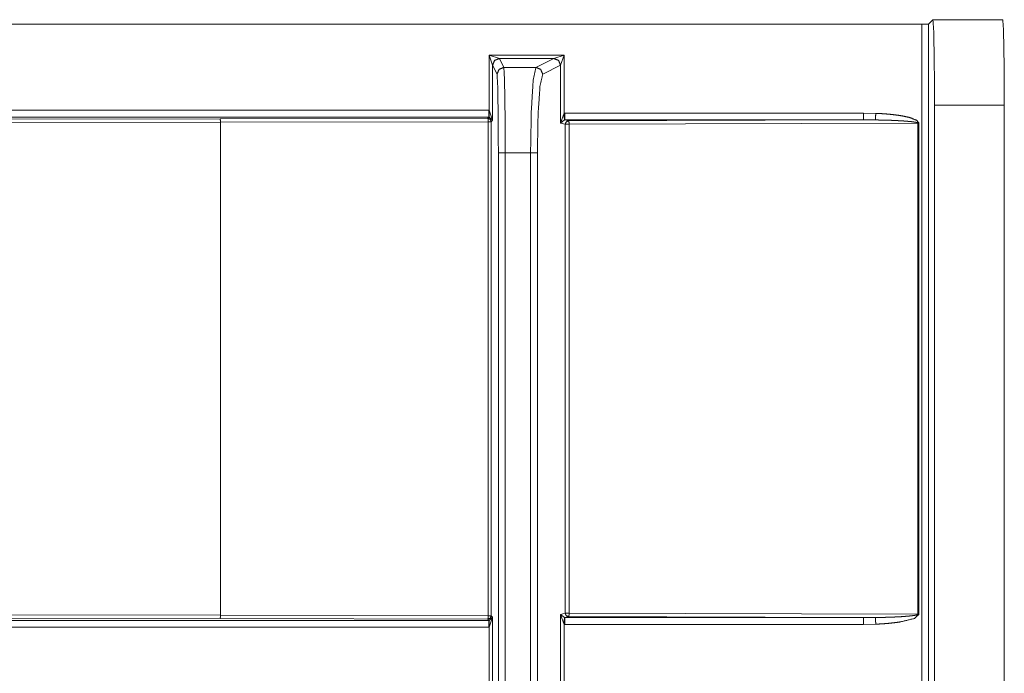
# Model space of a CAD drawing. Units: inches. Extents: x 22 to 193, y 13 to 116.
# Drawn here: x 90 to 91, y 43 to 44 of the extents above; entities that cross this region are included whole.
import ezdxf

# ---------------------------------------------------------------- set-up
doc = ezdxf.new("R2010")
doc.units = ezdxf.units.IN
doc.header["$MEASUREMENT"] = 0
doc.layers.add('Trimetric', color=7, linetype='Continuous')

msp = doc.modelspace()

# ---------------------------------------------------------------- linework, layer by layer
at = {"layer": 'Trimetric', "color": 143, "linetype": 'Continuous', "lineweight": 18}
for p, q in [((90.9159, 43.9543), (90.9096, 43.948)), ((90.9159, 43.9543), (91.0181, 43.9543)), ((90.8996, 43.9478), (87.4654, 43.9478)), ((90.8996, 43.9478), (90.9096, 43.948)), ((90.8996, 42.1001), (90.8996, 43.9478)), ((90.9096, 43.948), (90.9096, 42.1001)), ((90.2716, 43.8877), (90.2666, 43.9026)), ((90.2666, 43.9026), (90.2816, 43.8976)), ((90.2666, 43.8218), (90.2666, 43.9026)), ((90.2666, 43.9026), (90.3762, 43.9026)), ((90.2816, 43.8976), (90.2881, 43.8846)), ((90.2816, 43.8976), (90.2816, 43.8976)), ((90.3612, 43.8976), (90.2816, 43.8976)), ((90.335, 43.8846), (90.3612, 43.8976)), ((90.3612, 43.8977), (90.3762, 43.9026)), ((90.3612, 43.8976), (90.3612, 43.8977)), ((90.3762, 43.9026), (90.3712, 43.8877)), ((90.3762, 43.9026), (90.3762, 43.8177)), ((90.2716, 43.8876), (90.2716, 43.8877)), ((90.2716, 43.8876), (90.2716, 43.8071)), ((90.2781, 43.8746), (90.2716, 43.8876)), ((90.2881, 43.8846), (90.335, 43.8846)), ((90.3711, 43.8877), (90.345, 43.8746)), ((90.3712, 43.8877), (90.3711, 43.8877)), ((90.3712, 43.803), (90.3712, 43.8877)), ((91.0203, 43.8293), (90.9182, 43.8293)), ((90.9182, 43.8293), (90.9182, 42.1001)), ((91.0203, 43.8293), (91.0203, 42.1001)), ((87.9838, 43.8218), (90.2663, 43.8218)), ((90.2663, 43.8118), (87.9838, 43.8118)), ((87.9893, 43.8063), (89.873, 43.8092)), ((89.873, 43.8092), (90.2646, 43.8101)), ((90.2646, 43.8101), (90.2663, 43.8118)), ((90.2663, 43.8218), (90.2666, 43.8218)), ((90.2664, 43.8118), (90.2663, 43.8118)), ((90.2716, 43.8071), (90.2664, 43.8118)), ((90.2666, 43.8218), (90.2716, 43.8071)), ((90.3712, 43.803), (90.3762, 43.8177)), ((90.3762, 43.8177), (90.3772, 43.8177)), ((90.3772, 43.8177), (90.8145, 43.8177)), ((90.8145, 43.8177), (90.8322, 43.8173)), ((89.8735, 43.8042), (87.9897, 43.8013)), ((90.2654, 43.8051), (89.8735, 43.8042)), ((89.8735, 43.0832), (89.8735, 43.8042)), ((90.2654, 43.0823), (90.2654, 43.8051)), ((90.2716, 43.8071), (90.2696, 43.8051)), ((90.2696, 43.8051), (90.2696, 43.0823)), ((90.3769, 43.8077), (90.3712, 43.803)), ((90.3778, 43.8013), (90.3712, 43.803)), ((90.3772, 43.8077), (90.3769, 43.8077)), ((90.3772, 43.8077), (90.3828, 43.8063)), ((90.8145, 43.8077), (90.3772, 43.8077)), ((90.3778, 43.0861), (90.3778, 43.8013)), ((90.3828, 43.8063), (90.8145, 43.8077)), ((90.8937, 43.803), (90.3837, 43.8013)), ((90.3837, 43.8013), (90.3837, 43.0861)), ((90.8318, 43.8076), (90.8145, 43.8077)), ((90.8937, 43.0845), (90.8937, 43.803)), ((90.8955, 43.803), (90.8955, 43.0845)), ((90.2801, 41.9598), (90.2801, 43.7596)), ((90.3272, 43.7596), (90.2901, 43.7596)), ((90.2901, 43.7596), (90.2901, 41.9598)), ((90.3272, 41.9598), (90.3272, 43.7596)), ((90.3372, 43.7596), (90.3372, 41.9598)), ((87.9838, 43.0756), (90.2663, 43.0756)), ((89.873, 43.0782), (87.9893, 43.0811)), ((87.9897, 43.0861), (89.8735, 43.0832)), ((90.2646, 43.0773), (89.873, 43.0782)), ((89.8735, 43.0832), (90.2654, 43.0823)), ((90.2663, 43.0756), (90.2646, 43.0773)), ((90.2663, 43.0756), (90.2664, 43.0756)), ((90.2664, 43.0756), (90.2716, 43.0803)), ((90.2716, 43.0803), (90.2666, 43.0656)), ((90.2696, 43.0823), (90.2716, 43.0803)), ((90.2716, 43.0803), (90.2716, 42.9571)), ((90.3712, 43.0844), (90.3778, 43.0861)), ((90.3712, 42.953), (90.3712, 43.0844)), ((90.3762, 43.0697), (90.3712, 43.0844)), ((90.3712, 43.0844), (90.3769, 43.0797)), ((90.3769, 43.0797), (90.3772, 43.0797)), ((90.3828, 43.0811), (90.3772, 43.0797)), ((90.3772, 43.0797), (90.8145, 43.0797)), ((90.8145, 43.0797), (90.3828, 43.0811)), ((90.3837, 43.0861), (90.8937, 43.0845)), ((90.8145, 43.0797), (90.8318, 43.0798)), ((90.2663, 43.0656), (87.9838, 43.0656)), ((90.2666, 43.0656), (90.2663, 43.0656)), ((90.2666, 42.9718), (90.2666, 43.0656)), ((90.3762, 43.0697), (90.3762, 42.9677)), ((90.3772, 43.0697), (90.3762, 43.0697)), ((90.8145, 43.0697), (90.3772, 43.0697)), ((90.8322, 43.0701), (90.8145, 43.0697))]:
    msp.add_line(p, q, dxfattribs=at)
for points, knots in [([(90.9182, 43.8293), (90.9179, 43.8925), (90.917, 43.9383), (90.9159, 43.9543)], [0, 0, 0.504924, 0.871649, 1, 1]), ([(91.0181, 43.9543), (91.0192, 43.9383), (91.02, 43.8925), (91.0203, 43.8293)], [0, 0, 0.128351, 0.495076, 1, 1]), ([(90.2816, 43.8976), (90.2745, 43.8947), (90.2716, 43.8876)], [0, 0, 0.499861, 1, 1]), ([(90.3712, 43.8877), (90.3682, 43.8947), (90.3612, 43.8977)], [0, 0, 0.499959, 1, 1]), ([(90.3711, 43.8877), (90.3682, 43.8947), (90.3612, 43.8976)], [0, 0, 0.500312, 1, 1]), ([(90.2881, 43.8846), (90.2811, 43.8816), (90.2781, 43.8746)], [0, 0, 0.500197, 1, 1]), ([(90.2881, 43.8846), (90.2891, 43.8664), (90.2898, 43.8209), (90.2901, 43.7596)], [0, 0, 0.145495, 0.509945, 1, 1]), ([(90.3272, 43.7596), (90.3283, 43.8209), (90.3311, 43.8664), (90.335, 43.8846)], [0, 0, 0.488249, 0.851965, 1, 1]), ([(90.345, 43.8746), (90.342, 43.8816), (90.335, 43.8846)], [0, 0, 0.500312, 1, 1]), ([(90.2801, 43.7596), (90.2798, 43.816), (90.2791, 43.8579), (90.2781, 43.8746)], [0, 0, 0.490056, 0.854467, 1, 1]), ([(90.345, 43.8746), (90.3411, 43.8579), (90.3382, 43.816), (90.3372, 43.7596)], [0, 0, 0.148522, 0.512071, 1, 1]), ([(89.873, 43.8092), (89.8733, 43.8077), (89.8735, 43.8042)], [0, 0, 0.303642, 1, 1]), ([(90.2646, 43.8101), (90.2652, 43.8086), (90.2654, 43.8051)], [0, 0, 0.313175, 1, 1]), ([(90.3762, 43.8177), (90.3766, 43.8107), (90.3769, 43.8077)], [0, 0, 0.699393, 1, 1]), ([(90.8322, 43.8173), (90.8376, 43.8171), (90.8422, 43.8168), (90.8477, 43.8164), (90.8528, 43.816), (90.859, 43.8153), (90.8653, 43.8145), (90.8738, 43.813), (90.8815, 43.8113), (90.892, 43.8073), (90.8955, 43.803)], [0, 0, 0.080438, 0.150244, 0.232097, 0.310303, 0.403426, 0.49837, 0.628674, 0.747605, 0.915604, 1, 1]), ([(90.3828, 43.8063), (90.3793, 43.8048), (90.3778, 43.8013)], [0, 0, 0.499885, 1, 1]), ([(90.3837, 43.8013), (90.3834, 43.8048), (90.3828, 43.8063)], [0, 0, 0.683959, 1, 1]), ([(90.8937, 43.803), (90.8937, 43.803), (90.8937, 43.803), (90.8936, 43.803), (90.8936, 43.8031), (90.8936, 43.8031), (90.8936, 43.8031), (90.8936, 43.8032), (90.8936, 43.8032), (90.8935, 43.8032), (90.8935, 43.8033), (90.8934, 43.8033), (90.8934, 43.8033), (90.8933, 43.8034), (90.8933, 43.8034), (90.8932, 43.8034), (90.8931, 43.8035), (90.893, 43.8035), (90.893, 43.8035), (90.8928, 43.8036), (90.8928, 43.8036), (90.8927, 43.8036), (90.8926, 43.8037), (90.8925, 43.8037), (90.8924, 43.8038), (90.8923, 43.8038), (90.8922, 43.8038), (90.8921, 43.8038), (90.8921, 43.8038), (90.892, 43.8039), (90.8919, 43.8039), (90.8918, 43.8039), (90.8917, 43.8039), (90.8916, 43.804), (90.8914, 43.804), (90.8913, 43.804), (90.8912, 43.8041), (90.8911, 43.8041), (90.891, 43.8041), (90.8909, 43.8041), (90.8908, 43.8042), (90.8907, 43.8042), (90.8906, 43.8042), (90.8905, 43.8042), (90.8903, 43.8043), (90.8902, 43.8043), (90.8901, 43.8043), (90.89, 43.8043), (90.8898, 43.8044), (90.8897, 43.8044), (90.8896, 43.8044), (90.8894, 43.8044), (90.8893, 43.8045), (90.8892, 43.8045), (90.889, 43.8045), (90.8889, 43.8045), (90.8887, 43.8045), (90.8886, 43.8046), (90.8884, 43.8046), (90.8883, 43.8046), (90.8881, 43.8046), (90.888, 43.8047), (90.8878, 43.8047), (90.8877, 43.8047), (90.8875, 43.8047), (90.8873, 43.8048), (90.8872, 43.8048), (90.887, 43.8048), (90.8868, 43.8048), (90.8866, 43.8049), (90.8865, 43.8049), (90.8863, 43.8049), (90.8859, 43.805), (90.8857, 43.805), (90.8855, 43.805), (90.8852, 43.805), (90.885, 43.8051), (90.8846, 43.8051), (90.8842, 43.8052), (90.884, 43.8052), (90.8838, 43.8052), (90.8834, 43.8053), (90.8829, 43.8053), (90.8827, 43.8053), (90.8823, 43.8054), (90.882, 43.8054), (90.8818, 43.8054), (90.8816, 43.8054), (90.8811, 43.8055), (90.8809, 43.8055), (90.8807, 43.8055), (90.8804, 43.8056), (90.8802, 43.8056), (90.8799, 43.8056), (90.8794, 43.8056), (90.8792, 43.8057), (90.8787, 43.8057), (90.8784, 43.8057), (90.8779, 43.8058), (90.8776, 43.8058), (90.8774, 43.8058), (90.8771, 43.8058), (90.8766, 43.8059), (90.8763, 43.8059), (90.8757, 43.806), (90.8755, 43.806), (90.8752, 43.806), (90.8749, 43.806), (90.8746, 43.806), (90.8743, 43.8061), (90.874, 43.8061), (90.8737, 43.8061), (90.8734, 43.8061), (90.8731, 43.8062), (90.8728, 43.8062), (90.8725, 43.8062), (90.8722, 43.8062), (90.8716, 43.8063), (90.8713, 43.8063), (90.8707, 43.8063), (90.87, 43.8064), (90.8697, 43.8064), (90.8694, 43.8064), (90.8691, 43.8064), (90.8684, 43.8065), (90.8677, 43.8065), (90.8674, 43.8065), (90.8671, 43.8065), (90.8667, 43.8065), (90.8664, 43.8066), (90.866, 43.8066), (90.8657, 43.8066), (90.8653, 43.8066), (90.8646, 43.8067), (90.8643, 43.8067), (90.8639, 43.8067), (90.8636, 43.8067), (90.8632, 43.8067), (90.8628, 43.8067), (90.8625, 43.8068), (90.8621, 43.8068), (90.8617, 43.8068), (90.8613, 43.8068), (90.8606, 43.8069), (90.8602, 43.8069), (90.8598, 43.8069), (90.8591, 43.8069), (90.8583, 43.807), (90.8579, 43.807), (90.8571, 43.807), (90.8567, 43.807), (90.8559, 43.807), (90.8555, 43.8071), (90.8547, 43.8071), (90.8542, 43.8071), (90.8538, 43.8071), (90.8534, 43.8071), (90.853, 43.8072), (90.8521, 43.8072), (90.8517, 43.8072), (90.8509, 43.8072), (90.85, 43.8072), (90.8491, 43.8073), (90.8482, 43.8073), (90.8478, 43.8073), (90.8473, 43.8073), (90.8464, 43.8073), (90.846, 43.8074), (90.8455, 43.8074), (90.8451, 43.8074), (90.8446, 43.8074), (90.8437, 43.8074), (90.8432, 43.8074), (90.8423, 43.8074), (90.8413, 43.8075), (90.8404, 43.8075), (90.8399, 43.8075), (90.8389, 43.8075), (90.8384, 43.8075), (90.8379, 43.8075), (90.8374, 43.8075), (90.8369, 43.8075), (90.8364, 43.8076), (90.8359, 43.8076), (90.8349, 43.8076), (90.8344, 43.8076), (90.8339, 43.8076), (90.8329, 43.8076), (90.8319, 43.8076)], [0, 0, 0.00038, 0.000798, 0.001559, 0.002401, 0.002822, 0.003304, 0.003826, 0.004308, 0.005418, 0.005974, 0.006643, 0.007918, 0.009369, 0.010123, 0.011758, 0.0126, 0.014425, 0.015359, 0.017377, 0.018386, 0.019511, 0.021725, 0.022948, 0.02536, 0.026681, 0.027887, 0.029308, 0.030614, 0.032122, 0.033543, 0.03505, 0.036457, 0.038079, 0.04131, 0.042919, 0.04463, 0.046252, 0.048065, 0.049776, 0.051601, 0.053517, 0.055341, 0.057257, 0.059285, 0.061201, 0.06322, 0.06535, 0.067369, 0.0695, 0.071724, 0.073845, 0.076079, 0.078406, 0.080639, 0.082967, 0.085397, 0.087733, 0.090267, 0.092698, 0.09524, 0.09767, 0.100316, 0.102849, 0.10559, 0.108235, 0.110976, 0.113614, 0.116465, 0.119206, 0.122154, 0.125006, 0.130902, 0.13385, 0.136908, 0.143012, 0.146174, 0.152485, 0.159003, 0.162269, 0.165632, 0.172358, 0.179292, 0.182765, 0.189907, 0.193582, 0.197153, 0.200827, 0.208385, 0.21206, 0.215943, 0.219722, 0.223708, 0.227591, 0.235565, 0.239552, 0.247734, 0.25182, 0.26021, 0.264509, 0.268704, 0.272999, 0.281805, 0.2861, 0.295115, 0.299618, 0.304125, 0.308737, 0.313344, 0.317955, 0.322667, 0.327383, 0.332199, 0.336914, 0.34173, 0.346651, 0.351575, 0.361415, 0.366443, 0.376492, 0.38675, 0.391987, 0.397115, 0.402349, 0.413023, 0.423698, 0.42914, 0.434579, 0.440125, 0.445567, 0.451113, 0.456763, 0.462411, 0.473711, 0.479463, 0.485218, 0.49097, 0.496829, 0.502685, 0.508649, 0.514609, 0.520573, 0.526533, 0.538664, 0.544833, 0.550901, 0.563344, 0.575892, 0.582166, 0.594923, 0.601403, 0.614369, 0.62085, 0.634024, 0.640609, 0.6473, 0.65399, 0.660786, 0.674374, 0.68117, 0.694967, 0.708868, 0.722978, 0.737193, 0.744405, 0.751511, 0.766039, 0.773354, 0.78067, 0.787985, 0.795405, 0.810349, 0.817874, 0.832921, 0.848178, 0.863539, 0.871271, 0.886946, 0.894782, 0.902619, 0.91056, 0.918502, 0.926547, 0.934593, 0.950683, 0.958834, 0.966983, 0.983387, 1, 1]), ([(89.8735, 43.0832), (89.8733, 43.0797), (89.873, 43.0782)], [0, 0, 0.696996, 1, 1]), ([(90.2646, 43.0773), (90.2681, 43.0788), (90.2696, 43.0823)], [0, 0, 0.500197, 1, 1]), ([(90.2654, 43.0823), (90.2652, 43.0788), (90.2646, 43.0773)], [0, 0, 0.686626, 1, 1]), ([(90.3762, 43.0697), (90.3766, 43.0767), (90.3769, 43.0797)], [0, 0, 0.699393, 1, 1]), ([(90.3828, 43.0811), (90.3793, 43.0826), (90.3778, 43.0861)], [0, 0, 0.499885, 1, 1]), ([(90.3828, 43.0811), (90.3834, 43.0826), (90.3837, 43.0861)], [0, 0, 0.316041, 1, 1]), ([(90.8319, 43.0798), (90.8327, 43.0798), (90.8336, 43.0798), (90.8345, 43.0798), (90.8354, 43.0798), (90.8362, 43.0798), (90.838, 43.0799), (90.8388, 43.0799), (90.8396, 43.0799), (90.8405, 43.0799), (90.8413, 43.0799), (90.8429, 43.08), (90.8445, 43.08), (90.8461, 43.08), (90.8477, 43.0801), (90.8492, 43.0801), (90.85, 43.0802), (90.8515, 43.0802), (90.8522, 43.0802), (90.8529, 43.0803), (90.8536, 43.0803), (90.8544, 43.0803), (90.8558, 43.0804), (90.8572, 43.0804), (90.8578, 43.0804), (90.8585, 43.0805), (90.8599, 43.0805), (90.8612, 43.0806), (90.8625, 43.0806), (90.8631, 43.0807), (90.8637, 43.0807), (90.8643, 43.0807), (90.865, 43.0808), (90.8662, 43.0808), (90.8673, 43.0809), (90.8679, 43.0809), (90.8685, 43.081), (90.8696, 43.081), (90.8707, 43.0811), (90.8713, 43.0811), (90.8718, 43.0812), (90.8729, 43.0812), (90.8739, 43.0813), (90.8744, 43.0813), (90.8754, 43.0814), (90.8759, 43.0815), (90.8763, 43.0815), (90.8768, 43.0815), (90.8773, 43.0816), (90.8777, 43.0816), (90.8786, 43.0817), (90.8791, 43.0817), (90.8795, 43.0818), (90.8803, 43.0818), (90.8812, 43.0819), (90.8815, 43.082), (90.8819, 43.082), (90.8827, 43.0821), (90.8831, 43.0821), (90.8835, 43.0822), (90.8838, 43.0822), (90.8842, 43.0822), (90.8845, 43.0823), (90.8849, 43.0823), (90.8852, 43.0824), (90.8855, 43.0824), (90.8858, 43.0824), (90.8862, 43.0825), (90.8865, 43.0825), (90.8868, 43.0826), (90.8871, 43.0826), (90.8873, 43.0826), (90.8879, 43.0827), (90.8882, 43.0828), (90.8884, 43.0828), (90.8889, 43.0829), (90.8892, 43.0829), (90.8894, 43.083), (90.8899, 43.0831), (90.8901, 43.0831), (90.8903, 43.0831), (90.8907, 43.0832), (90.8909, 43.0833), (90.8911, 43.0833), (90.8914, 43.0834), (90.8916, 43.0834), (90.8918, 43.0835), (90.8921, 43.0836), (90.8922, 43.0836), (90.8923, 43.0836), (90.8925, 43.0837), (90.8926, 43.0837), (90.8928, 43.0838), (90.8929, 43.0838), (90.893, 43.0839), (90.8931, 43.0839), (90.8932, 43.084), (90.8933, 43.084), (90.8933, 43.0841), (90.8934, 43.0841), (90.8934, 43.0841), (90.8935, 43.0842), (90.8935, 43.0842), (90.8936, 43.0843), (90.8936, 43.0843), (90.8936, 43.0844), (90.8937, 43.0844), (90.8937, 43.0845)], [0, 0, 0.01421, 0.028524, 0.042526, 0.056631, 0.070424, 0.097905, 0.111489, 0.124968, 0.138344, 0.151616, 0.177845, 0.203658, 0.229054, 0.254032, 0.278594, 0.290719, 0.31476, 0.326467, 0.33828, 0.349778, 0.361383, 0.38407, 0.406339, 0.417319, 0.428297, 0.449735, 0.470756, 0.491464, 0.501504, 0.511652, 0.521591, 0.531423, 0.550884, 0.569823, 0.579136, 0.588348, 0.606557, 0.624251, 0.632938, 0.641628, 0.658488, 0.675036, 0.683105, 0.698922, 0.706783, 0.714432, 0.72198, 0.72942, 0.736864, 0.751336, 0.758256, 0.765284, 0.778923, 0.792147, 0.798447, 0.804856, 0.817248, 0.823236, 0.82923, 0.83501, 0.840692, 0.846265, 0.851844, 0.857209, 0.86258, 0.867738, 0.872902, 0.877852, 0.882809, 0.887449, 0.892199, 0.901286, 0.905615, 0.909952, 0.918214, 0.92213, 0.926055, 0.933493, 0.936998, 0.940511, 0.94713, 0.950224, 0.953329, 0.959132, 0.961818, 0.964517, 0.969511, 0.971793, 0.974089, 0.976171, 0.978269, 0.982072, 0.983857, 0.985565, 0.987061, 0.98858, 0.989889, 0.991224, 0.992354, 0.993513, 0.994558, 0.995556, 0.997188, 0.997942, 0.998652, 0.999313, 1, 1]), ([(90.8322, 43.0701), (90.8322, 43.0717), (90.8321, 43.0733), (90.832, 43.0749), (90.832, 43.0763), (90.8319, 43.0775), (90.8319, 43.0785), (90.8319, 43.0793), (90.8319, 43.0798)], [0, 0, 0.171344, 0.337676, 0.494653, 0.637877, 0.763058, 0.867134, 0.946792, 1, 1]), ([(90.8955, 43.0845), (90.8888, 43.0784), (90.869, 43.0735), (90.8624, 43.0725), (90.8551, 43.0717), (90.8494, 43.0711), (90.8432, 43.0706), (90.838, 43.0703), (90.8322, 43.0701)], [0, 0, 0.135591, 0.443521, 0.543463, 0.655164, 0.740789, 0.835054, 0.912403, 1, 1])]:
    msp.add_open_spline(points, degree=1, knots=knots, dxfattribs=at)
for points in [[(90.2816, 43.8976), (90.2745, 43.8947), (90.2716, 43.8877)], [(90.2646, 43.8101), (90.2681, 43.8086), (90.2696, 43.8051)], [(90.2663, 43.8218), (90.2663, 43.8118)], [(90.2666, 43.8218), (90.2664, 43.8118)], [(90.3772, 43.8177), (90.3772, 43.8077)], [(90.8145, 43.8177), (90.8145, 43.8077)], [(90.8322, 43.8173), (90.8319, 43.8076)], [(90.2654, 43.8051), (90.2696, 43.8051)], [(90.3837, 43.8013), (90.3778, 43.8013)], [(90.8955, 43.803), (90.8937, 43.803)], [(90.2901, 43.7596), (90.2801, 43.7596)], [(90.3372, 43.7596), (90.3272, 43.7596)], [(90.2654, 43.0823), (90.2696, 43.0823)], [(90.2663, 43.0656), (90.2663, 43.0756)], [(90.2666, 43.0656), (90.2664, 43.0756)], [(90.3772, 43.0697), (90.3772, 43.0797)], [(90.3837, 43.0861), (90.3778, 43.0861)], [(90.8145, 43.0697), (90.8145, 43.0797)], [(90.8955, 43.0845), (90.8937, 43.0845)]]:
    msp.add_open_spline(points, degree=1, dxfattribs=at)

doc.saveas('drawing.dxf')
